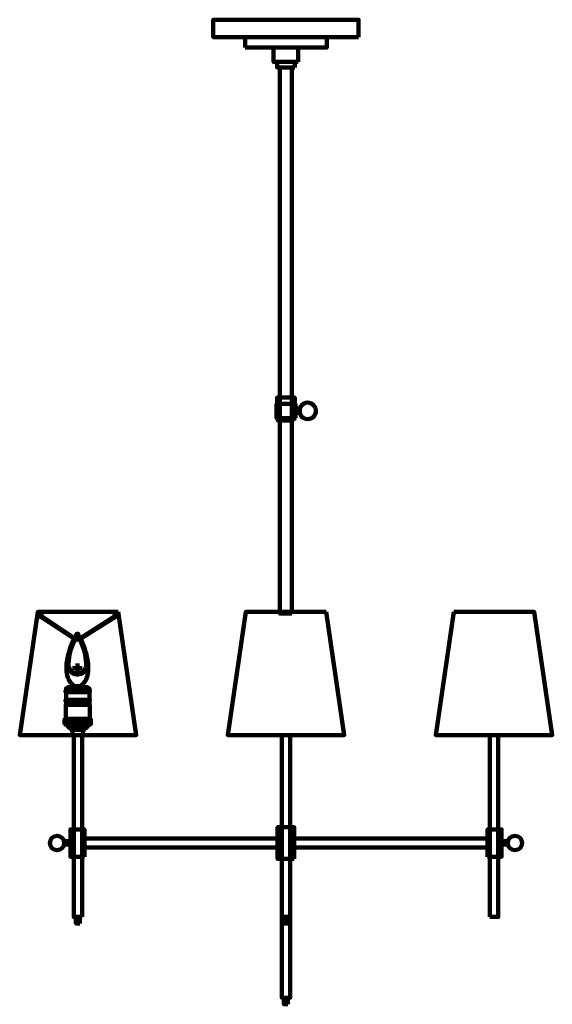
# Model space of a CAD drawing. Units: inches. Extents: x -7.2 to 18.8, y -19.6 to 28.4.
import ezdxf

# ---------------------------------------------------------------- set-up
doc = ezdxf.new("R2010")
doc.units = ezdxf.units.IN
doc.header["$MEASUREMENT"] = 0
doc.layers.add('Layer 1', color=7, linetype='Continuous')

# ---------------------------------------------------------------- blocks, each defined once
blk = doc.blocks.new('block 4')
at = {"layer": 'Layer 1', "color": 7, "lineweight": 140, "true_color": 0xffffff}
blk.add_lwpolyline([(-4.699, -11.849), (-5.012, -11.849), (-5.012, -11.672), (-4.699, -11.672), (-4.699, -11.849)], dxfattribs=at)
blk.add_open_spline([(-4.998, -11.77), (-4.998, -11.964), (-5.155, -12.121), (-5.349, -12.121), (-5.544, -12.121), (-5.701, -11.964), (-5.701, -11.77), (-5.701, -11.576), (-5.544, -11.418), (-5.349, -11.418), (-5.155, -11.418), (-4.998, -11.576), (-4.998, -11.77)], degree=3, knots=[0, 0, 0, 0, 1, 1, 1, 2, 2, 2, 3, 3, 3, 4, 4, 4, 4], dxfattribs=at)
blk = doc.blocks.new('block 3')
at = {"layer": 'Layer 1', "color": 7, "lineweight": 140, "true_color": 0xffffff}
blk.add_lwpolyline([(-4.013, -12.438), (-4.699, -12.438), (-4.699, -11.102), (-4.013, -11.102), (-4.013, -12.438)], dxfattribs=at)
at = {"layer": 'Layer 1'}
blk.add_blockref('block 4', (0, 0), dxfattribs=at)
blk = doc.blocks.new('block 6')
at = {"layer": 'Layer 1', "color": 7, "lineweight": 140, "true_color": 0xffffff}
blk.add_lwpolyline([(16.349, -11.849), (16.662, -11.849), (16.662, -11.672), (16.349, -11.672), (16.349, -11.849)], dxfattribs=at)
blk.add_open_spline([(16.648, -11.77), (16.648, -11.964), (16.806, -12.121), (17, -12.121), (17.194, -12.121), (17.351, -11.964), (17.351, -11.77), (17.351, -11.576), (17.194, -11.418), (17, -11.418), (16.806, -11.418), (16.648, -11.576), (16.648, -11.77)], degree=3, knots=[0, 0, 0, 0, 1, 1, 1, 2, 2, 2, 3, 3, 3, 4, 4, 4, 4], dxfattribs=at)
blk = doc.blocks.new('block 5')
at = {"layer": 'Layer 1', "color": 7, "lineweight": 140, "true_color": 0xffffff}
blk.add_lwpolyline([(15.664, -12.438), (16.349, -12.438), (16.349, -11.102), (15.664, -11.102), (15.664, -12.438)], dxfattribs=at)
at = {"layer": 'Layer 1'}
blk.add_blockref('block 6', (0, 0), dxfattribs=at)
blk = doc.blocks.new('block 2')
at = {"layer": 'Layer 1', "color": 7, "lineweight": 140, "true_color": 0xffffff}
for points in [[(9.368, 27.581), (2.277, 27.581), (2.277, 28.433), (9.368, 28.433), (9.368, 27.581)], [(3.828, 27.073), (7.817, 27.073), (7.817, 27.581), (3.828, 27.581), (3.828, 27.073)], [(6.424, 26.374), (5.222, 26.374), (5.222, 27.073), (6.424, 27.073), (6.424, 26.374)], [(6.258, 26.104), (5.387, 26.104), (5.387, 26.374), (6.258, 26.374), (6.258, 26.104)], [(6.115, -0.565), (5.53, -0.565), (5.53, 26.104), (6.115, 26.104), (6.115, -0.565)], [(-2.366, -0.488), (-6.294, -0.488), (-7.175, -6.502), (-1.485, -6.502), (-2.366, -0.488)], [(7.786, -0.488), (3.859, -0.488), (2.978, -6.502), (8.668, -6.502), (7.786, -0.488)], [(14.017, -0.488), (17.944, -0.488), (18.825, -6.502), (13.135, -6.502), (14.017, -0.488)], [(-4.121, -15.378), (-4.539, -15.378), (-4.539, -6.502), (-4.121, -6.502), (-4.121, -15.378)], [(6.031, -15.378), (5.614, -15.378), (5.614, -6.502), (6.031, -6.502), (6.031, -15.378)], [(15.771, -15.378), (16.189, -15.378), (16.189, -6.502), (15.771, -6.502), (15.771, -15.378)], [(6.228, -12.543), (5.417, -12.543), (5.417, -10.996), (6.228, -10.996), (6.228, -12.543)], [(5.419, -11.985), (-4.013, -11.985), (-4.013, -11.554), (5.419, -11.554), (5.419, -11.985)], [(6.231, -11.985), (15.664, -11.985), (15.664, -11.554), (6.231, -11.554), (6.231, -11.985)], [(6.031, -12.798), (6.031, -19.327), (5.614, -19.327), (5.614, -12.798)], [(-4.232, -15.696), (-4.428, -15.696), (-4.428, -15.378), (-4.232, -15.378), (-4.232, -15.696)], [(5.921, -15.696), (5.724, -15.696), (5.724, -15.378), (5.921, -15.378), (5.921, -15.696)], [(5.921, -19.645), (5.724, -19.645), (5.724, -19.327), (5.921, -19.327), (5.921, -19.645)]]:
    blk.add_lwpolyline(points, dxfattribs=at)
at = {"layer": 'Layer 1'}
for name in ['block 3', 'block 5']:
    blk.add_blockref(name, (0, 0), dxfattribs=at)
blk = doc.blocks.new('block 7')
at = {"layer": 'Layer 1', "color": 250, "lineweight": 140, "true_color": 0x231f20}
for points in [[(6.283, 8.98), (5.365, 8.98), (5.365, 9.675), (6.283, 9.675), (6.283, 8.98)], [(6.255, 9.675), (5.393, 9.675), (5.393, 9.981), (6.255, 9.981), (6.255, 9.675)], [(6.507, 9.258), (6.283, 9.258), (6.283, 9.425), (6.507, 9.425), (6.507, 9.258)], [(6.227, 8.869), (5.421, 8.869), (5.421, 8.98), (6.227, 8.98), (6.227, 8.869)]]:
    blk.add_lwpolyline(points, dxfattribs=at)
blk.add_open_spline([(7.284, 9.331), (7.284, 9.108), (7.103, 8.928), (6.881, 8.928), (6.658, 8.928), (6.477, 9.108), (6.477, 9.331), (6.477, 9.554), (6.658, 9.734), (6.881, 9.734), (7.103, 9.734), (7.284, 9.554), (7.284, 9.331)], degree=3, knots=[0, 0, 0, 0, 1, 1, 1, 2, 2, 2, 3, 3, 3, 4, 4, 4, 4], dxfattribs=at)
blk = doc.blocks.new('block 9')
at = {"layer": 'Layer 1', "color": 7, "lineweight": 140, "true_color": 0xffffff}
for points in [[(-4.538, -1.787), (-6.124, -0.744)], [(-4.492, -1.76), (-6.08, -0.714)], [(-4.227, -1.76), (-2.559, -0.714)], [(-4.18, -1.787), (-2.515, -0.744)], [(-4.549, -1.787), (-4.17, -1.787)], [(-4.549, -1.834), (-4.17, -1.834)], [(-4.505, -1.91), (-4.545, -1.973)], [(-4.505, -1.91), (-4.483, -1.873), (-4.464, -1.834)], [(-4.48, -1.787), (-4.485, -1.773), (-4.492, -1.76)], [(-4.489, -1.861), (-4.483, -1.848), (-4.479, -1.834)], [(-4.445, -1.787), (-4.432, -1.741)], [(-4.432, -1.741), (-4.421, -1.694)], [(-4.421, -1.694), (-4.415, -1.646), (-4.413, -1.598)], [(-4.306, -1.598), (-4.304, -1.646), (-4.297, -1.694)], [(-4.297, -1.694), (-4.287, -1.741)], [(-4.287, -1.741), (-4.273, -1.787)], [(-4.254, -1.834), (-4.235, -1.873), (-4.213, -1.91)], [(-4.24, -1.834), (-4.235, -1.848), (-4.229, -1.861)], [(-4.227, -1.76), (-4.233, -1.773), (-4.238, -1.787)], [(-4.174, -1.973), (-4.213, -1.91)], [(-4.121, -3.237), (-4.597, -3.237)], [(-4.359, -3.473), (-4.359, -2.997)], [(-4.547, -4.111), (-4.548, -4.088), (-4.551, -4.077), (-4.555, -4.066), (-4.561, -4.057), (-4.568, -4.048), (-4.585, -4.031)], [(-4.547, -4.167), (-4.547, -4.111), (-4.172, -4.111), (-4.172, -4.167)], [(-4.172, -4.111), (-4.17, -4.088), (-4.167, -4.077), (-4.164, -4.066), (-4.158, -4.057), (-4.15, -4.048), (-4.133, -4.031)]]:
    blk.add_lwpolyline(points, dxfattribs=at)
for points, knots in [([(-6.075, -0.692), (-6.075, -0.692), (-6.077, -0.68), (-6.077, -0.68), (-6.077, -0.68), (-6.081, -0.668), (-6.081, -0.668), (-6.103, -0.623), (-6.17, -0.63), (-6.181, -0.68), (-6.181, -0.68), (-6.182, -0.692), (-6.182, -0.692), (-6.182, -0.692), (-6.181, -0.703), (-6.181, -0.703), (-6.17, -0.753), (-6.104, -0.76), (-6.081, -0.715), (-6.081, -0.715), (-6.077, -0.703), (-6.077, -0.703), (-6.077, -0.703), (-6.075, -0.692), (-6.075, -0.692)], [0, 0, 0, 0, 1, 1, 1, 2, 2, 2, 3, 3, 3, 4, 4, 4, 5, 5, 5, 6, 6, 6, 7, 7, 7, 8, 8, 8, 8]), ([(-2.457, -0.692), (-2.457, -0.692), (-2.458, -0.68), (-2.458, -0.68), (-2.458, -0.68), (-2.462, -0.668), (-2.462, -0.668), (-2.485, -0.623), (-2.55, -0.63), (-2.562, -0.68), (-2.562, -0.68), (-2.564, -0.692), (-2.564, -0.692), (-2.564, -0.692), (-2.562, -0.703), (-2.562, -0.703), (-2.549, -0.753), (-2.486, -0.76), (-2.462, -0.715), (-2.462, -0.715), (-2.458, -0.703), (-2.458, -0.703), (-2.458, -0.703), (-2.457, -0.692), (-2.457, -0.692)], [0, 0, 0, 0, 1, 1, 1, 2, 2, 2, 3, 3, 3, 4, 4, 4, 5, 5, 5, 6, 6, 6, 7, 7, 7, 8, 8, 8, 8]), ([(-4.535, -1.834), (-4.535, -1.834), (-4.574, -1.91), (-4.574, -1.91), (-4.736, -2.242), (-4.826, -2.609), (-4.839, -2.978), (-4.839, -2.978), (-4.84, -3.063), (-4.84, -3.063)], [0, 0, 0, 0, 1, 1, 1, 2, 2, 2, 3, 3, 3, 3]), ([(-4.489, -1.861), (-4.489, -1.861), (-4.527, -1.936), (-4.527, -1.936), (-4.685, -2.261), (-4.773, -2.619), (-4.785, -2.981), (-4.785, -2.981), (-4.787, -3.064), (-4.787, -3.064)], [0, 0, 0, 0, 1, 1, 1, 2, 2, 2, 3, 3, 3, 3]), ([(-4.549, -1.787), (-4.549, -1.787), (-4.556, -1.788), (-4.556, -1.788), (-4.578, -1.795), (-4.578, -1.826), (-4.556, -1.833), (-4.556, -1.833), (-4.549, -1.834), (-4.549, -1.834)], [0, 0, 0, 0, 1, 1, 1, 2, 2, 2, 3, 3, 3, 3]), ([(-4.306, -1.598), (-4.306, -1.598), (-4.307, -1.586), (-4.307, -1.586), (-4.322, -1.531), (-4.397, -1.531), (-4.411, -1.586), (-4.411, -1.586), (-4.413, -1.598), (-4.413, -1.598)], [0, 0, 0, 0, 1, 1, 1, 2, 2, 2, 3, 3, 3, 3]), ([(-3.932, -3.064), (-3.932, -3.064), (-3.933, -2.981), (-3.933, -2.981), (-3.945, -2.619), (-4.033, -2.261), (-4.192, -1.936), (-4.192, -1.936), (-4.229, -1.861), (-4.229, -1.861)], [0, 0, 0, 0, 1, 1, 1, 2, 2, 2, 3, 3, 3, 3]), ([(-3.878, -3.063), (-3.878, -3.063), (-3.88, -2.978), (-3.88, -2.978), (-3.892, -2.609), (-3.983, -2.242), (-4.145, -1.91), (-4.145, -1.91), (-4.183, -1.834), (-4.183, -1.834)], [0, 0, 0, 0, 1, 1, 1, 2, 2, 2, 3, 3, 3, 3]), ([(-4.17, -1.834), (-4.17, -1.834), (-4.162, -1.833), (-4.162, -1.833), (-4.141, -1.825), (-4.141, -1.796), (-4.162, -1.788), (-4.162, -1.788), (-4.17, -1.787), (-4.17, -1.787)], [0, 0, 0, 0, 1, 1, 1, 2, 2, 2, 3, 3, 3, 3]), ([(-4.754, -2.42), (-4.754, -2.42), (-4.781, -2.501), (-4.781, -2.501), (-4.849, -2.716), (-4.887, -2.946), (-4.893, -3.171), (-4.893, -3.171), (-4.894, -3.256), (-4.894, -3.256)], [0, 0, 0, 0, 1, 1, 1, 2, 2, 2, 3, 3, 3, 3]), ([(-3.825, -3.256), (-3.825, -3.256), (-3.825, -3.171), (-3.825, -3.171), (-3.831, -2.946), (-3.87, -2.716), (-3.937, -2.501), (-3.937, -2.501), (-3.964, -2.42), (-3.964, -2.42)], [0, 0, 0, 0, 1, 1, 1, 2, 2, 2, 3, 3, 3, 3]), ([(-4.894, -3.256), (-4.894, -3.256), (-4.893, -3.307), (-4.893, -3.307), (-4.884, -3.552), (-4.804, -3.841), (-4.614, -4.008), (-4.614, -4.008), (-4.585, -4.031), (-4.585, -4.031)], [0, 0, 0, 0, 1, 1, 1, 2, 2, 2, 3, 3, 3, 3]), ([(-4.84, -3.063), (-4.84, -3.063), (-4.839, -3.1), (-4.839, -3.1), (-4.839, -3.1), (-4.835, -3.135), (-4.835, -3.135), (-4.8, -3.359), (-4.62, -3.526), (-4.395, -3.544), (-4.395, -3.544), (-4.359, -3.545), (-4.359, -3.545), (-4.359, -3.545), (-4.324, -3.544), (-4.324, -3.544), (-4.098, -3.526), (-3.919, -3.359), (-3.883, -3.135), (-3.883, -3.135), (-3.88, -3.1), (-3.88, -3.1), (-3.88, -3.1), (-3.878, -3.063), (-3.878, -3.063)], [0, 0, 0, 0, 1, 1, 1, 2, 2, 2, 3, 3, 3, 4, 4, 4, 5, 5, 5, 6, 6, 6, 7, 7, 7, 8, 8, 8, 8]), ([(-4.787, -3.063), (-4.787, -3.063), (-4.785, -3.099), (-4.785, -3.099), (-4.785, -3.099), (-4.781, -3.134), (-4.781, -3.134), (-4.75, -3.326), (-4.589, -3.474), (-4.395, -3.489), (-4.395, -3.489), (-4.359, -3.491), (-4.359, -3.491), (-4.359, -3.491), (-4.324, -3.489), (-4.324, -3.489), (-4.129, -3.474), (-3.969, -3.326), (-3.937, -3.134), (-3.937, -3.134), (-3.933, -3.099), (-3.933, -3.099), (-3.933, -3.099), (-3.932, -3.063), (-3.932, -3.063)], [0, 0, 0, 0, 1, 1, 1, 2, 2, 2, 3, 3, 3, 4, 4, 4, 5, 5, 5, 6, 6, 6, 7, 7, 7, 8, 8, 8, 8]), ([(-3.825, -3.256), (-3.825, -3.256), (-3.825, -3.307), (-3.825, -3.307), (-3.834, -3.55), (-3.916, -3.843), (-4.105, -4.008), (-4.105, -4.008), (-4.133, -4.031), (-4.133, -4.031)], [0, 0, 0, 0, 1, 1, 1, 2, 2, 2, 3, 3, 3, 3])]:
    blk.add_open_spline(points, degree=3, knots=knots, dxfattribs=at)
blk = doc.blocks.new('block 11')
at = {"layer": 'Layer 1', "true_color": 0x221f1f}
h = blk.add_hatch(color=250, dxfattribs=at)
h.dxf.hatch_style = 2
h.paths.add_polyline_path([(-4.82, -4.334), (-4.82, -4.179), (-3.863, -4.179), (-3.863, -4.334), (-3.851, -4.334), (-3.851, -4.167), (-4.832, -4.167), (-4.832, -4.334)])
h = blk.add_hatch(color=250, dxfattribs=at)
h.dxf.hatch_style = 2
h.paths.add_polyline_path([(-3.851, -4.243), (-3.863, -4.243), (-3.863, -4.179), (-4.82, -4.179), (-4.82, -4.243), (-4.832, -4.243), (-4.832, -4.167), (-3.851, -4.167)])
at = {"layer": 'Layer 1', "true_color": 0xe6e6e6}
h = blk.add_hatch(color=254, dxfattribs=at)
h.dxf.hatch_style = 2
h.paths.add_polyline_path([(-4.826, -4.334), (-4.826, -4.173), (-3.857, -4.173), (-3.857, -4.334)])
at = {"layer": 'Layer 1', "color": 98, "lineweight": 140, "true_color": 0x010201}
for points in [[(-4.82, -4.334), (-4.82, -4.179), (-3.863, -4.179), (-3.863, -4.334), (-3.851, -4.334), (-3.851, -4.167), (-4.832, -4.167), (-4.832, -4.334), (-4.82, -4.334)], [(-3.851, -4.243), (-3.863, -4.243), (-3.863, -4.179), (-4.82, -4.179), (-4.82, -4.243), (-4.832, -4.243), (-4.832, -4.167), (-3.851, -4.167), (-3.851, -4.243)], [(-4.826, -4.334), (-4.826, -4.173), (-3.857, -4.173), (-3.857, -4.334), (-4.826, -4.334)]]:
    blk.add_lwpolyline(points, dxfattribs=at)
blk = doc.blocks.new('block 12')
at = {"layer": 'Layer 1', "color": 98, "lineweight": 140, "true_color": 0x010201}
for points in [[(-4.971, -5.748), (-4.847, -5.962)], [(-4.926, -5.749), (-4.803, -5.961)], [(-4.882, -5.748), (-4.758, -5.961)], [(-4.837, -5.748), (-4.714, -5.962)], [(-4.792, -5.749), (-4.669, -5.961)], [(-4.748, -5.748), (-4.624, -5.961)], [(-4.703, -5.748), (-4.58, -5.962)], [(-4.658, -5.749), (-4.535, -5.961)], [(-4.615, -5.748), (-4.491, -5.961)], [(-4.572, -5.748), (-4.448, -5.962)], [(-4.527, -5.749), (-4.404, -5.961)], [(-4.483, -5.748), (-4.359, -5.961)], [(-4.438, -5.748), (-4.315, -5.962)], [(-4.393, -5.749), (-4.27, -5.961)], [(-4.349, -5.748), (-4.225, -5.961)], [(-4.304, -5.748), (-4.181, -5.962)], [(-4.259, -5.749), (-4.136, -5.961)], [(-4.215, -5.748), (-4.092, -5.961)], [(-4.172, -5.748), (-4.049, -5.962)], [(-4.127, -5.749), (-4.004, -5.961)], [(-4.083, -5.748), (-3.959, -5.961)], [(-4.038, -5.748), (-3.915, -5.962)], [(-3.993, -5.749), (-3.87, -5.961)], [(-3.949, -5.748), (-3.826, -5.961)], [(-3.904, -5.748), (-3.781, -5.962)], [(-3.859, -5.749), (-3.736, -5.961)], [(-3.816, -5.748), (-3.699, -5.949)], [(-3.771, -5.748), (-3.699, -5.871)], [(-3.727, -5.748), (-3.7, -5.794)], [(-4.984, -5.803), (-4.892, -5.962)], [(-4.984, -5.879), (-4.936, -5.962)]]:
    blk.add_lwpolyline(points, dxfattribs=at)
blk = doc.blocks.new('block 13')
at = {"layer": 'Layer 1', "color": 98, "lineweight": 140, "true_color": 0x010201}
for points in [[(-4.984, -5.809), (-4.948, -5.748)], [(-4.983, -5.962), (-4.859, -5.748)], [(-4.982, -5.884), (-4.904, -5.748)], [(-4.938, -5.961), (-4.815, -5.749)], [(-4.894, -5.962), (-4.77, -5.749)], [(-4.849, -5.962), (-4.726, -5.748)], [(-4.804, -5.961), (-4.681, -5.749)], [(-4.76, -5.962), (-4.636, -5.749)], [(-4.715, -5.962), (-4.592, -5.748)], [(-4.67, -5.961), (-4.547, -5.749)], [(-4.626, -5.962), (-4.503, -5.749)], [(-4.584, -5.962), (-4.46, -5.748)], [(-4.539, -5.961), (-4.416, -5.749)], [(-4.495, -5.962), (-4.371, -5.749)], [(-4.45, -5.962), (-4.327, -5.748)], [(-4.405, -5.961), (-4.282, -5.749)], [(-4.361, -5.962), (-4.237, -5.749)], [(-4.316, -5.962), (-4.193, -5.748)], [(-4.271, -5.961), (-4.148, -5.749)], [(-4.227, -5.962), (-4.104, -5.749)], [(-4.184, -5.962), (-4.061, -5.748)], [(-4.139, -5.961), (-4.016, -5.749)], [(-4.095, -5.962), (-3.971, -5.749)], [(-4.05, -5.962), (-3.927, -5.748)], [(-4.005, -5.961), (-3.882, -5.749)], [(-3.961, -5.962), (-3.838, -5.749)], [(-3.916, -5.962), (-3.793, -5.748)], [(-3.871, -5.961), (-3.748, -5.749)], [(-3.828, -5.962), (-3.704, -5.75)], [(-3.783, -5.962), (-3.7, -5.82)], [(-3.739, -5.962), (-3.701, -5.9)]]:
    blk.add_lwpolyline(points, dxfattribs=at)
blk = doc.blocks.new('block 10')
at = {"layer": 'Layer 1', "color": 98, "lineweight": 140, "true_color": 0x010201}
for points in [[(-3.772, -5.013), (-4.912, -5.013), (-4.912, -4.212), (-3.772, -4.212), (-3.772, -5.013)], [(-3.754, -5.709), (-4.93, -5.709), (-4.93, -5.014), (-3.754, -5.014), (-3.754, -5.709)], [(-4.98, -5.746), (-3.703, -5.746)], [(-3.7, -5.965), (-4.984, -5.965)]]:
    blk.add_lwpolyline(points, dxfattribs=at)
for points, knots in [([(-3.735, -4.366), (-3.735, -4.387), (-3.754, -4.405), (-3.778, -4.405), (-3.778, -4.405), (-4.905, -4.405), (-4.905, -4.405), (-4.929, -4.405), (-4.948, -4.387), (-4.948, -4.366), (-4.948, -4.366), (-4.948, -4.366), (-4.948, -4.366), (-4.948, -4.344), (-4.929, -4.326), (-4.905, -4.326), (-4.905, -4.326), (-3.778, -4.326), (-3.778, -4.326), (-3.754, -4.326), (-3.735, -4.344), (-3.735, -4.366), (-3.735, -4.366), (-3.735, -4.366), (-3.735, -4.366)], [0, 0, 0, 0, 1, 1, 1, 2, 2, 2, 3, 3, 3, 4, 4, 4, 5, 5, 5, 6, 6, 6, 7, 7, 7, 8, 8, 8, 8]), ([(-3.735, -4.815), (-3.735, -4.837), (-3.754, -4.854), (-3.778, -4.854), (-3.778, -4.854), (-4.905, -4.854), (-4.905, -4.854), (-4.929, -4.854), (-4.948, -4.837), (-4.948, -4.815), (-4.948, -4.815), (-4.948, -4.815), (-4.948, -4.815), (-4.948, -4.793), (-4.929, -4.776), (-4.905, -4.776), (-4.905, -4.776), (-3.778, -4.776), (-3.778, -4.776), (-3.754, -4.776), (-3.735, -4.793), (-3.735, -4.815), (-3.735, -4.815), (-3.735, -4.815), (-3.735, -4.815)], [0, 0, 0, 0, 1, 1, 1, 2, 2, 2, 3, 3, 3, 4, 4, 4, 5, 5, 5, 6, 6, 6, 7, 7, 7, 8, 8, 8, 8]), ([(-4.984, -5.964), (-4.984, -5.964), (-4.984, -5.739), (-4.984, -5.739), (-4.984, -5.739), (-4.983, -5.706), (-4.931, -5.709), (-4.931, -5.709), (-3.755, -5.709), (-3.755, -5.709), (-3.755, -5.709), (-3.703, -5.701), (-3.7, -5.748), (-3.7, -5.748), (-3.7, -5.965), (-3.7, -5.965), (-3.7, -5.965), (-3.732, -5.996), (-3.809, -6.004), (-3.809, -6.004), (-4.882, -6.004), (-4.882, -6.004), (-4.882, -6.004), (-4.946, -5.997), (-4.984, -5.964)], [0, 0, 0, 0, 1, 1, 1, 2, 2, 2, 3, 3, 3, 4, 4, 4, 5, 5, 5, 6, 6, 6, 7, 7, 7, 8, 8, 8, 8]), ([(-4.847, -6.003), (-4.847, -6.003), (-4.849, -6.152), (-4.69, -6.164), (-4.69, -6.164), (-3.978, -6.164), (-3.978, -6.164), (-3.978, -6.164), (-3.846, -6.152), (-3.836, -6.003)], [0, 0, 0, 0, 1, 1, 1, 2, 2, 2, 3, 3, 3, 3]), ([(-3.993, -6.169), (-3.993, -6.212), (-4.029, -6.246), (-4.073, -6.246), (-4.073, -6.246), (-4.61, -6.246), (-4.61, -6.246), (-4.654, -6.246), (-4.69, -6.212), (-4.69, -6.169), (-4.69, -6.169), (-4.69, -6.169), (-4.69, -6.169), (-4.69, -6.127), (-4.654, -6.092), (-4.61, -6.092), (-4.61, -6.092), (-4.073, -6.092), (-4.073, -6.092), (-4.029, -6.092), (-3.993, -6.127), (-3.993, -6.169), (-3.993, -6.169), (-3.993, -6.169), (-3.993, -6.169)], [0, 0, 0, 0, 1, 1, 1, 2, 2, 2, 3, 3, 3, 4, 4, 4, 5, 5, 5, 6, 6, 6, 7, 7, 7, 8, 8, 8, 8]), ([(-4.611, -6.246), (-4.611, -6.246), (-4.6, -6.478), (-4.6, -6.478), (-4.6, -6.478), (-4.601, -6.509), (-4.568, -6.508), (-4.568, -6.508), (-4.117, -6.508), (-4.117, -6.508), (-4.117, -6.508), (-4.088, -6.514), (-4.085, -6.477), (-4.085, -6.477), (-4.072, -6.246), (-4.072, -6.246)], [0, 0, 0, 0, 1, 1, 1, 2, 2, 2, 3, 3, 3, 4, 4, 4, 5, 5, 5, 5])]:
    blk.add_open_spline(points, degree=3, knots=knots, dxfattribs=at)
at = {"layer": 'Layer 1'}
for name in ['block 11', 'block 12', 'block 13']:
    blk.add_blockref(name, (0, 0), dxfattribs=at)
blk = doc.blocks.new('block 8')
at = {"layer": 'Layer 1'}
for name in ['block 9', 'block 10']:
    blk.add_blockref(name, (0, 0), dxfattribs=at)

msp = doc.modelspace()

# ---------------------------------------------------------------- block references
at = {"layer": 'Layer 1'}
for name in ['block 2', 'block 7', 'block 8']:
    msp.add_blockref(name, (0, 0), dxfattribs=at)

doc.saveas('drawing.dxf')
